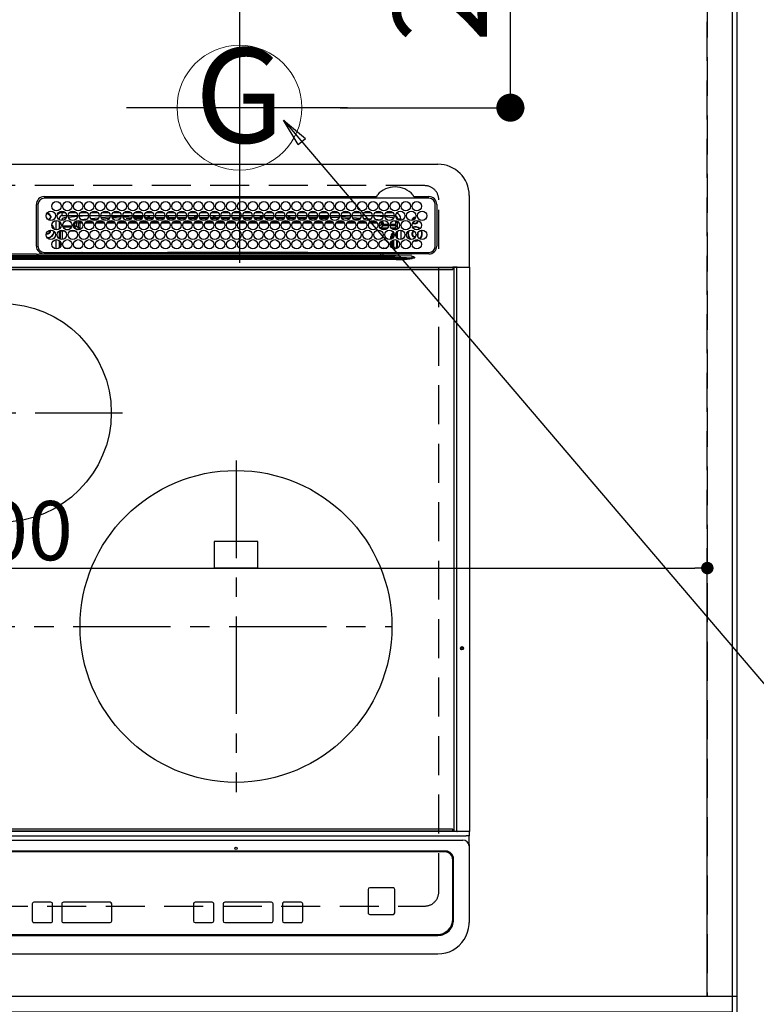
# Model space of a CAD drawing. Extents: x 83844 to 110317, y -25 to 8845.
# Drawn here: x 101487 to 101959, y 6365 to 6996 of the extents above; entities that cross this region are included whole.
import ezdxf
from ezdxf.enums import TextEntityAlignment as Align

# ---------------------------------------------------------------- set-up
doc = ezdxf.new("R2010")
doc.units = 0
doc.header["$LTSCALE"] = 50
doc.header["$MEASUREMENT"] = 0
for name, pattern in [('CENTER', [2, 1.25, -0.25, 0.25, -0.25]), ('DASHED', [0.75, 0.5, -0.25]), ('HIDDEN', [0.375, 0.25, -0.125])]:
    doc.linetypes.add(name, pattern=pattern)
doc.layers.get('0').update_dxf_attribs({"linetype": 'CONTINUOUS'})
doc.layers.get('DEFPOINTS').update_dxf_attribs({"color": 146, "linetype": 'CONTINUOUS'})
for name, color, linetype in [('111-壁仕上', 3, 'CONTINUOUS'), ('121-キャビネット（中）', 253, 'HIDDEN'), ('126-甲板', 2, 'CONTINUOUS'), ('150-機器', 8, 'CONTINUOUS'), ('160-文字', 254, 'CONTINUOUS'), ('166-寸法B', 11, 'CONTINUOUS')]:
    doc.layers.add(name, color=color, linetype=linetype)
doc.styles.add('KH001', font='txt')
doc.dimstyles.new('KH1xx015', dxfattribs={"dimscale": 10, "dimtxt": 3.8, "dimasz": 0.8, "dimexe": 0.3, "dimexo": 1.2, "dimgap": 0.5, "dimtad": 3, "dimdec": 1, "dimdsep": 46, "dimlunit": 6, "dimtxsty": 'KH001', "dimblk": 'DOT', "dimcen": 1, "dimdle": 1, "dimclrd": 256, "dimclre": 256, "dimclrt": 256, "dimadec": 0, "dimazin": 0, "dimtfac": 1, "dimtdec": 1, "dimtix": 1, "dimtmove": 2, "dimatfit": 3, "dimldrblk": 'CLOSEDBLANK', "dimfxl": 1, "dimtolj": 1, "dimtzin": 0, "dimlwd": -1, "dimlwe": -1, "dimarcsym": 0})
doc.dimstyles.new('KH1xx030', dxfattribs={"dimscale": 30, "dimtxt": 2, "dimasz": 0.6, "dimexe": 0.3, "dimexo": 1.2, "dimgap": 0.5, "dimtad": 3, "dimdec": 1, "dimdsep": 46, "dimlunit": 6, "dimtxsty": 'KH001', "dimblk": 'DOT', "dimcen": 1, "dimdle": 1, "dimclrd": 256, "dimclre": 256, "dimclrt": 256, "dimadec": 0, "dimazin": 0, "dimtfac": 1, "dimtdec": 1, "dimtix": 1, "dimtmove": 2, "dimatfit": 3, "dimldrblk": 'CLOSEDBLANK', "dimfxl": 1, "dimtolj": 1, "dimtzin": 0, "dimlwd": -1, "dimlwe": -1, "dimarcsym": 0})

# ---------------------------------------------------------------- blocks, each defined once
blk = doc.blocks.new('HT-F6S_H2')
at = {"layer": '126-甲板', "linetype": 'DASHED'}
for p, q in [((271, 282.65), (-271, 282.65)), ((280, -170.35), (280, 273.65)), ((-271, -179.35), (271, -179.35))]:
    blk.add_line(p, q, dxfattribs=at)
for centre, start, end in [((271, 273.65), 0, 90), ((271, -170.35), 270, 0)]:
    blk.add_arc(centre, 9, start, end, dxfattribs=at)
at = {"layer": '150-機器', "color": 13, "linetype": 'Continuous'}
for p, q in [((-279.5, 296.38), (279.5, 296.38)), ((27, 275.6), (239.74, 275.6)), ((273.7, 274.58), (27, 274.58)), ((239.74, 275.6), (239.9, 275.61)), ((264.1, 275.61), (264.18, 275.6)), ((264.18, 275.6), (264.26, 275.6)), ((264.26, 275.6), (273.7, 275.6)), ((299.5, 276.38), (299.5, 230.38)), ((22, 243.88), (21.98, 270.58)), ((23, 270.58), (23, 243.88)), ((38.6, 263.38), (38.6, 265.38)), ((38.6, 265.38), (40.54, 265.38)), ((43.16, 265.38), (47.54, 265.38)), ((50.16, 265.38), (54.54, 265.38)), ((57.16, 265.38), (61.54, 265.38)), ((64.16, 265.38), (68.54, 265.38)), ((71.16, 265.38), (75.54, 265.38)), ((78.16, 265.38), (82.54, 265.38)), ((85.16, 265.38), (89.54, 265.38)), ((92.16, 265.38), (96.54, 265.38)), ((99.16, 265.38), (103.54, 265.38)), ((106.16, 265.38), (110.54, 265.38)), ((113.16, 265.38), (117.54, 265.38)), ((120.16, 265.38), (124.54, 265.38)), ((127.16, 265.38), (131.54, 265.38)), ((134.16, 265.38), (138.54, 265.38)), ((141.16, 265.38), (145.54, 265.38)), ((148.16, 265.38), (152.54, 265.38)), ((155.16, 265.38), (159.54, 265.38)), ((162.16, 265.38), (166.54, 265.38)), ((169.16, 265.38), (173.54, 265.38)), ((176.16, 265.38), (180.54, 265.38)), ((183.16, 265.38), (187.54, 265.38)), ((190.16, 265.38), (194.54, 265.38)), ((197.16, 265.38), (201.54, 265.38)), ((204.16, 265.38), (208.54, 265.38)), ((211.16, 265.38), (215.54, 265.38)), ((218.16, 265.38), (222.54, 265.38)), ((225.16, 265.38), (229.54, 265.38)), ((232.16, 265.38), (236.54, 265.38)), ((239.16, 265.38), (243.54, 265.38)), ((246.16, 265.38), (250.54, 265.38)), ((277.7, 243.88), (277.7, 270.58)), ((278.72, 270.58), (278.72, 243.88)), ((28.52, 264.33), (28.6, 264.35)), ((28.6, 264.35), (28.6, 264.47)), ((29.4, 264.98), (29.4, 264.76)), ((29.4, 264.76), (29.4, 264.35)), ((30.75, 263), (31.16, 263)), ((31.16, 262.2), (30.75, 262.2)), ((31.16, 263), (31.38, 263)), ((31.38, 262.2), (31.16, 262.2)), ((34.6, 254.24), (34.6, 260.22)), ((36.6, 261.38), (36.07, 261.38)), ((36.6, 261.38), (36.6, 260.89)), ((36.6, 259.66), (36.6, 254.79)), ((37.07, 259.25), (36.6, 259.25)), ((41.35, 263.38), (38.6, 263.38)), ((41.09, 262.11), (39.8, 261.98)), ((48.35, 263.38), (42.35, 263.38)), ((48.31, 262.84), (42.54, 262.26)), ((48.35, 260.19), (48.36, 260.13)), ((48.36, 260.13), (48.37, 260.01)), ((48.37, 260.01), (48.38, 259.92)), ((48.38, 259.92), (48.38, 259.86)), ((48.38, 259.86), (48.39, 259.84)), ((49.97, 259.97), (48.39, 259.84)), ((55.35, 263.38), (49.35, 263.38)), ((53.98, 263.38), (49.37, 262.95)), ((49.93, 259.56), (50.64, 259.56)), ((49.93, 259.54), (49.93, 259.56)), ((49.94, 259.48), (49.93, 259.54)), ((49.94, 259.39), (49.94, 259.48)), ((49.94, 259.26), (49.94, 259.39)), ((49.94, 259.11), (49.94, 259.26)), ((49.94, 258.94), (49.94, 259.11)), ((49.94, 258.75), (49.94, 258.94)), ((50.51, 261.02), (54.54, 261.36)), ((54.04, 259.57), (57.62, 259.58)), ((62.35, 263.38), (56.35, 263.38)), ((56.99, 261.57), (62.02, 261.99)), ((61.07, 260.91), (58.05, 260.65)), ((61.06, 259.58), (64.61, 259.58)), ((69.35, 263.38), (63.35, 263.38)), ((63.63, 262.13), (69.2, 262.59)), ((68.7, 261.55), (64.29, 261.18)), ((68.07, 259.59), (71.6, 259.59)), ((76.35, 263.38), (70.35, 263.38)), ((70.47, 262.7), (76.33, 263.06)), ((76.03, 262.05), (70.89, 261.72)), ((75.08, 259.59), (78.59, 259.6)), ((83.35, 263.38), (77.35, 263.38)), ((77.4, 263.13), (81.32, 263.38)), ((83.17, 262.49), (77.62, 262.15)), ((79.53, 261.65), (82.84, 261.65)), ((82.09, 259.6), (85.59, 259.6)), ((90.35, 263.38), (84.35, 263.38)), ((90.31, 262.94), (84.5, 262.58)), ((84.59, 262.15), (90.11, 262.15)), ((84.86, 261.65), (89.84, 261.65)), ((89.1, 259.6), (92.58, 259.61)), ((97.35, 263.38), (91.35, 263.38)), ((92.47, 263.08), (91.42, 263.01)), ((91.59, 262.15), (93.6, 262.15)), ((91.86, 261.65), (96.84, 261.65)), ((97.31, 263.27), (92.47, 263.08)), ((93.6, 262.15), (93.6, 263.1)), ((94.6, 262.15), (93.6, 262.15)), ((94.6, 262.15), (94.6, 263.07)), ((94.6, 262.15), (97.11, 262.15)), ((96.11, 259.61), (99.57, 259.61)), ((104.35, 263.38), (98.35, 263.38)), ((98.59, 262.15), (104.11, 262.15)), ((98.86, 261.65), (103.84, 261.65)), ((103.12, 259.62), (106.56, 259.62)), ((111.35, 263.38), (105.35, 263.38)), ((105.4, 263.38), (105.4, 262.78)), ((106.4, 262.15), (105.59, 262.15)), ((105.86, 261.65), (110.84, 261.65)), ((106.4, 263.38), (106.4, 262.15)), ((106.4, 262.15), (111.11, 262.15)), ((110.13, 259.62), (113.56, 259.62)), ((118.35, 263.38), (112.35, 263.38)), ((112.59, 262.15), (118.11, 262.15)), ((112.86, 261.65), (117.84, 261.65)), ((117.13, 259.63), (120.55, 259.63)), ((125.35, 263.38), (119.35, 263.38)), ((119.59, 262.15), (123.6, 262.15)), ((119.86, 261.65), (124.84, 261.65)), ((123.6, 262.15), (123.6, 263.38)), ((124.6, 262.15), (123.6, 262.15)), ((124.14, 259.63), (127.54, 259.64)), ((124.6, 262.15), (124.6, 263.38)), ((124.6, 262.15), (125.11, 262.15)), ((132.35, 263.38), (126.35, 263.38)), ((126.59, 262.15), (132.11, 262.15)), ((126.86, 261.65), (131.84, 261.65)), ((131.15, 259.64), (134.53, 259.64)), ((139.35, 263.38), (133.35, 263.38)), ((133.59, 262.15), (135.4, 262.15)), ((133.86, 261.65), (138.84, 261.65)), ((135.4, 263.38), (135.4, 262.15)), ((136.4, 262.15), (135.4, 262.15)), ((136.4, 263.38), (136.4, 262.15)), ((136.4, 262.15), (139.11, 262.15)), ((138.16, 259.65), (141.53, 259.65)), ((146.35, 263.38), (140.35, 263.38)), ((140.59, 262.15), (146.11, 262.15)), ((140.86, 261.65), (145.84, 261.65)), ((145.17, 259.65), (145.4, 259.65)), ((145.4, 259.65), (148.53, 259.65)), ((153.35, 263.38), (147.35, 263.38)), ((147.59, 262.15), (153.11, 262.15)), ((147.86, 261.65), (152.84, 261.65)), ((152.16, 259.64), (155.54, 259.64)), ((160.35, 263.38), (154.35, 263.38)), ((154.6, 262.15), (154.59, 262.15)), ((154.6, 262.15), (154.6, 263.38)), ((154.6, 262.15), (160.11, 262.15)), ((154.86, 261.65), (159.84, 261.65)), ((159.15, 259.64), (162.54, 259.64)), ((167.35, 263.38), (161.35, 263.38)), ((161.59, 262.15), (165.4, 262.15)), ((161.86, 261.65), (166.84, 261.65)), ((165.4, 263.38), (165.4, 262.15)), ((166.4, 262.15), (165.4, 262.15)), ((166.14, 259.63), (169.55, 259.63)), ((166.4, 263.38), (166.4, 262.15)), ((166.4, 262.15), (167.11, 262.15)), ((174.35, 263.38), (168.35, 263.38)), ((168.59, 262.15), (174.11, 262.15)), ((168.86, 261.65), (173.84, 261.65)), ((173.13, 259.62), (176.56, 259.62)), ((181.35, 263.38), (175.35, 263.38)), ((175.59, 262.15), (181.11, 262.15)), ((175.86, 261.65), (180.84, 261.65)), ((180.12, 259.62), (183.57, 259.61)), ((188.35, 263.38), (182.35, 263.38)), ((182.59, 262.15), (183.6, 262.15)), ((182.86, 261.65), (187.84, 261.65)), ((183.6, 262.15), (183.6, 263.38)), ((184.6, 262.15), (183.6, 262.15)), ((184.6, 262.15), (184.6, 263.38)), ((184.6, 262.15), (188.11, 262.15)), ((187.11, 259.61), (190.58, 259.61)), ((195.35, 263.38), (189.35, 263.38)), ((189.59, 262.15), (195.11, 262.15)), ((189.86, 261.65), (194.84, 261.65)), ((195.32, 263.17), (191.6, 263.38)), ((194.1, 259.6), (197.59, 259.6)), ((202.35, 263.38), (196.35, 263.38)), ((202.26, 262.78), (196.41, 263.11)), ((196.59, 262.15), (202.11, 262.15)), ((196.86, 261.65), (201.84, 261.65)), ((201.09, 259.6), (204.6, 259.59)), ((209.35, 263.38), (203.35, 263.38)), ((209.14, 262.39), (203.47, 262.71)), ((203.59, 262.15), (209.11, 262.15)), ((203.86, 261.65), (208.84, 261.65)), ((208.07, 259.59), (211.6, 259.59)), ((216.35, 263.38), (210.35, 263.38)), ((210.37, 263.32), (216.03, 263.01)), ((215.98, 262.01), (210.54, 262.31)), ((210.86, 261.65), (211.27, 261.65)), ((215.06, 259.58), (218.61, 259.58)), ((216.02, 262), (215.98, 262.01)), ((216.03, 263.01), (216.32, 262.98)), ((223.35, 263.38), (217.35, 263.38)), ((217.44, 262.89), (223.15, 262.42)), ((222.62, 261.46), (217.8, 261.86)), ((222.05, 259.58), (225.62, 259.57)), ((230.35, 263.38), (224.35, 263.38)), ((224.54, 262.31), (229.96, 261.86)), ((229.12, 260.93), (225.19, 261.25)), ((229.04, 259.57), (232.63, 259.57)), ((237.35, 263.38), (231.35, 263.38)), ((231.9, 261.7), (236.51, 261.33)), ((235.14, 260.44), (233.13, 260.6)), ((236.03, 259.56), (239.64, 259.56)), ((237.35, 263.33), (236.82, 263.38)), ((244.35, 263.38), (238.35, 263.38)), ((244.28, 262.67), (238.35, 263.24)), ((239.42, 261.09), (242.51, 260.83)), ((242.49, 260.64), (242.48, 260.55)), ((242.51, 260.83), (242.49, 260.64)), ((242.51, 260.83), (242.79, 260.76)), ((251.35, 263.38), (245.35, 263.38)), ((250.37, 262.05), (245.45, 262.55)), ((250.6, 262.01), (250.37, 262.05)), ((250.96, 261.86), (250.6, 262.01)), ((252.16, 260.06), (252.16, 257.97)), ((252.21, 260.05), (252.16, 260.06)), ((252.21, 259.53), (252.21, 260.05)), ((253.6, 259.25), (252.22, 259.25)), ((252.27, 259.02), (252.24, 259.03)), ((252.27, 259.02), (252.27, 256.93)), ((253.6, 259.02), (252.27, 259.02)), ((253.6, 261.38), (255.6, 261.38)), ((253.6, 260.89), (253.6, 261.38)), ((253.6, 254.79), (253.6, 259.66)), ((255.6, 261.38), (255.6, 260.34)), ((30.75, 253.75), (30.72, 254.06)), ((37.74, 258.02), (36.6, 258.02)), ((36.6, 253.56), (36.6, 248.69)), ((37.01, 255.93), (37.56, 255.93)), ((37.01, 255.93), (37.36, 255.59)), ((37.44, 253.51), (37.1, 253.85)), ((38.44, 253.51), (37.44, 253.51)), ((37.44, 248.27), (37.44, 253.51)), ((38.44, 253.51), (38.44, 254.13)), ((40.17, 253.51), (38.44, 253.51)), ((38.44, 253.51), (38.44, 248.13)), ((38.86, 256.97), (44.84, 256.97)), ((44.57, 255.97), (39.13, 255.97)), ((40.57, 254.51), (43.13, 254.51)), ((47.17, 253.51), (43.53, 253.51)), ((45.86, 256.97), (46.48, 256.97)), ((46.48, 255.97), (46.13, 255.97)), ((46.48, 256.97), (46.48, 258.84)), ((46.48, 258.84), (47.48, 258.84)), ((46.48, 256.97), (47.48, 256.97)), ((46.48, 256.97), (46.48, 255.97)), ((47.94, 254.51), (46.48, 255.97)), ((47.48, 258.84), (47.48, 256.97)), ((47.48, 256.97), (48.94, 255.51)), ((47.57, 254.51), (47.94, 254.51)), ((47.94, 254.37), (47.94, 254.51)), ((48.94, 255.51), (48.94, 258.56)), ((49.94, 258.56), (48.94, 258.56)), ((49.94, 255.51), (48.94, 255.51)), ((49.94, 258.56), (49.94, 258.75)), ((49.94, 258.56), (49.94, 255.51)), ((51.47, 258.56), (49.94, 258.56)), ((58.47, 258.57), (53.18, 258.56)), ((65.46, 258.58), (60.19, 258.57)), ((72.46, 258.58), (67.19, 258.58)), ((79.46, 258.59), (74.2, 258.58)), ((86.45, 258.6), (81.2, 258.59)), ((93.45, 258.6), (88.21, 258.6)), ((100.44, 258.61), (95.22, 258.61)), ((107.44, 258.62), (102.22, 258.61)), ((114.44, 258.63), (109.23, 258.62)), ((121.43, 258.63), (116.23, 258.63)), ((128.43, 258.64), (123.24, 258.64)), ((135.42, 258.65), (130.24, 258.64)), ((142.42, 258.65), (137.25, 258.65)), ((145.4, 258.66), (144.25, 258.66)), ((149.42, 258.65), (145.4, 258.66)), ((156.42, 258.65), (151.25, 258.65)), ((163.43, 258.64), (158.24, 258.65)), ((170.43, 258.63), (165.24, 258.64)), ((177.44, 258.63), (172.23, 258.63)), ((184.44, 258.62), (179.23, 258.63)), ((191.44, 258.61), (186.23, 258.62)), ((198.45, 258.61), (193.22, 258.61)), ((205.45, 258.6), (200.22, 258.61)), ((212.45, 258.59), (207.21, 258.6)), ((219.46, 258.59), (214.21, 258.59)), ((226.46, 258.58), (221.2, 258.59)), ((233.46, 258.58), (228.2, 258.58)), ((240.47, 258.56), (235.19, 258.57)), ((241.86, 257.5), (241.86, 256.96)), ((241.92, 256.57), (243.32, 257.97)), ((244.32, 256.97), (242.86, 255.51)), ((242.86, 255.51), (247.31, 255.51)), ((242.86, 254.98), (242.86, 255.51)), ((244.32, 258.84), (243.32, 258.84)), ((243.32, 257.97), (243.32, 258.84)), ((244.32, 257.97), (243.32, 257.97)), ((246.13, 254.51), (243.57, 254.51)), ((244.32, 258.84), (244.32, 257.97)), ((244.32, 257.97), (244.32, 256.97)), ((244.32, 257.97), (247.76, 257.97)), ((247.84, 256.97), (244.32, 256.97)), ((252.21, 256.97), (248.86, 256.97)), ((248.94, 257.97), (252.16, 257.97)), ((249.39, 255.51), (251.73, 255.51)), ((251.73, 254.51), (250.57, 254.51)), ((251.73, 255.51), (253.15, 256.93)), ((251.73, 254.51), (251.73, 255.51)), ((251.73, 254.51), (252.73, 254.51)), ((251.73, 254.23), (251.73, 254.51)), ((252.27, 256.93), (252.21, 256.97)), ((252.27, 256.93), (253.15, 256.93)), ((253.6, 255.39), (252.73, 254.51)), ((252.73, 254.51), (252.73, 254.36)), ((252.73, 252.58), (252.73, 252.55)), ((253.6, 248.69), (253.6, 253.56)), ((255.6, 254.12), (255.6, 248.14)), ((34.6, 242.04), (34.6, 248.02)), ((36.6, 247.46), (36.6, 242.59)), ((37.44, 243.51), (37.44, 246.55)), ((249.27, 250.05), (249.77, 250.05)), ((249.27, 248.27), (249.27, 250.05)), ((249.27, 243.5), (249.27, 246.55)), ((250.27, 250.05), (249.77, 250.05)), ((249.77, 248.48), (249.77, 250.05)), ((249.77, 242.87), (249.77, 247.18)), ((250.27, 250.05), (250.27, 248.82)), ((250.27, 247.57), (250.27, 242.48)), ((251.24, 243.52), (251.24, 247.96)), ((252.35, 251.06), (252.35, 251.2)), ((252.85, 251.55), (252.38, 251.55)), ((252.9, 249.74), (252.69, 249.74)), ((252.71, 252.55), (252.73, 252.55)), ((252.73, 252.55), (252.82, 252.55)), ((252.85, 251.55), (252.85, 250.57)), ((252.87, 250.56), (252.85, 250.57)), ((252.9, 249.56), (252.9, 249.39)), ((252.9, 247.84), (252.9, 243.54)), ((253.6, 242.59), (253.6, 247.46)), ((263.84, 247.25), (264.8, 247.15)), ((264.04, 247.42), (264.8, 247.35)), ((264.8, 249.65), (264.96, 249.66)), ((264.8, 247.35), (266.04, 247.53)), ((264.8, 247.15), (266.1, 247.34)), ((266.04, 247.53), (266.85, 247.86)), ((266.1, 247.34), (267.09, 247.76)), ((266.36, 250.95), (266.42, 251.08)), ((266.42, 251.08), (266.55, 251.75)), ((266.55, 251.75), (266.51, 252.1)), ((40.1, 242.59), (43.6, 242.59)), ((47.1, 242.59), (50.6, 242.59)), ((244.86, 242.03), (244.86, 242.59)), ((244.86, 242.59), (246.6, 242.59)), ((252.35, 242.52), (252.24, 242.52)), ((252.35, 242.46), (252.35, 242.52)), ((252.85, 242.46), (252.35, 242.46)), ((252.85, 242.53), (252.87, 242.54)), ((252.85, 242.53), (252.85, 242.46)), ((252.85, 242.46), (253.04, 242.27)), ((-252.65, 236.24), (252.65, 236.24)), ((252.65, 235.3), (-252.65, 235.3)), ((-242.95, 237.56), (242.95, 237.56)), ((242.95, 236.78), (-242.95, 236.78)), ((21.98, 238.79), (0, 238.79)), ((106.9, 237.68), (0, 237.68)), ((24.72, 238.88), (146.93, 238.88)), ((27, 239.88), (273.7, 239.88)), ((38.43, 239.88), (38.43, 238.88)), ((51.21, 239.66), (50.72, 239.17)), ((50.72, 239.05), (50.72, 239.17)), ((50.72, 239.05), (51.19, 239.05)), ((51.18, 238.88), (51.2, 239.56)), ((51.7, 239.56), (51.68, 238.88)), ((51.7, 239.88), (51.7, 239.56)), ((106.11, 239.56), (51.7, 239.56)), ((106.09, 238.88), (106.11, 239.56)), ((106.11, 239.56), (106.11, 239.76)), ((106.41, 239.76), (106.41, 239.88)), ((106.41, 239.76), (106.41, 239.56)), ((195.79, 239.76), (106.41, 239.76)), ((106.41, 239.25), (106.41, 239.56)), ((106.41, 239.56), (195.79, 239.56)), ((195.79, 239.25), (106.41, 239.25)), ((242.95, 237.68), (106.9, 237.68)), ((146.93, 238.88), (242.95, 238.88)), ((195.79, 239.76), (195.79, 239.88)), ((195.79, 239.56), (195.79, 239.76)), ((195.79, 239.25), (195.79, 239.56)), ((196.09, 239.76), (196.09, 239.56)), ((196.09, 239.56), (196.11, 238.88)), ((250.55, 239.56), (196.09, 239.56)), ((242.95, 237.68), (242.95, 238.88)), ((242.95, 238.88), (244.36, 238.88)), ((244.45, 237.68), (242.95, 237.68)), ((242.95, 237.56), (242.95, 237.68)), ((242.95, 237.56), (242.95, 236.78)), ((244.36, 238.88), (262.32, 238.88)), ((252.65, 236.24), (244.37, 236.73)), ((244.45, 237.68), (244.45, 237.52)), ((252.59, 237.55), (244.45, 237.68)), ((244.45, 237.52), (262.95, 236.41)), ((250.55, 239.56), (250.55, 239.88)), ((250.56, 238.88), (250.55, 239.56)), ((251.05, 239.56), (251.06, 238.88)), ((251.77, 238.88), (251.77, 239.88)), ((251.77, 238.88), (251.77, 239.88)), ((252.64, 239.17), (251.94, 239.88)), ((262.95, 237.38), (252.59, 237.55)), ((252.65, 236.24), (252.65, 235.3)), ((253.2, 239.74), (253.2, 239.88)), ((262.32, 238.88), (262.84, 238.88)), ((262.84, 238.88), (262.84, 239.02)), ((264.45, 238.85), (262.84, 238.88)), ((262.94, 236.18), (264.42, 236.35)), ((262.94, 236.18), (262.95, 236.15)), ((262.95, 236.41), (262.95, 237.38)), ((262.95, 236.15), (262.96, 236.12)), ((262.96, 236.12), (262.96, 236.08)), ((262.96, 236.08), (262.97, 236.05)), ((262.97, 236.05), (262.98, 236.02)), ((262.98, 236.02), (262.99, 235.98)), ((262.99, 235.98), (263, 235.95)), ((263, 235.95), (263.01, 235.92)), ((264.42, 236.35), (263.01, 235.92)), ((264.42, 236.35), (264.45, 236.36)), ((264.45, 236.36), (264.42, 236.35)), ((273.7, 238.85), (264.45, 238.85)), ((264.45, 236.88), (264.45, 236.36)), ((-289.1, 230.38), (289.1, 230.38)), ((289.1, 229.88), (-289.1, 229.88)), ((-288.8, 228.88), (288.8, 228.88)), ((291.81, 230.38), (289.1, 230.38)), ((289.1, 230.38), (289.1, 229.88)), ((289.1, 229.88), (289.1, 229.18)), ((289.9, 230.14), (289.91, 230.19)), ((289.9, 230.08), (289.9, 230.14)), ((291.67, 230.08), (289.9, 230.08)), ((289.9, -131.32), (289.9, 230.08)), ((289.91, 230.19), (289.93, 230.24)), ((289.93, 230.24), (289.94, 230.29)), ((289.94, 230.29), (289.97, 230.33)), ((289.97, 230.33), (289.99, 230.35)), ((289.99, 230.35), (290.02, 230.37)), ((290.02, 230.37), (290.05, 230.38)), ((291.67, 230.14), (291.68, 230.19)), ((291.67, 230.08), (291.67, 230.14)), ((292.17, 230.08), (291.67, 230.08)), ((291.67, -131.32), (291.67, 230.08)), ((291.68, 230.19), (291.69, 230.24)), ((291.69, 230.24), (291.71, 230.29)), ((291.71, 230.29), (291.73, 230.33)), ((291.73, 230.33), (291.76, 230.35)), ((291.76, 230.35), (291.79, 230.37)), ((291.79, 230.37), (291.82, 230.38)), ((291.81, 230.38), (291.82, 230.38)), ((291.82, 230.38), (292.17, 230.38)), ((292.17, 230.08), (292.17, 230.38)), ((292.17, 230.38), (297.9, 230.38)), ((297.9, 230.08), (292.17, 230.08)), ((297.9, 230.08), (297.9, 230.38)), ((297.9, 230.38), (299.6, 230.38)), ((299.9, 230.08), (297.9, 230.08)), ((299.9, -131.32), (299.9, 230.08)), ((164, 54.5), (136, 54.5)), ((136, 54.5), (136, 37.5)), ((164, 37.5), (164, 54.5)), ((136, 37.5), (164, 37.5)), ((-289.1, -131.12), (289.1, -131.12)), ((289.1, -131.62), (-289.1, -131.62)), ((288.8, -130.12), (-288.8, -130.12)), ((289.1, -131.12), (289.1, -130.42)), ((289.1, -131.12), (289.1, -131.62)), ((291.81, -131.62), (289.1, -131.62)), ((289.9, -131.38), (289.9, -131.32)), ((289.91, -131.44), (289.9, -131.38)), ((289.93, -131.49), (289.91, -131.44)), ((289.94, -131.53), (289.93, -131.49)), ((289.97, -131.57), (289.94, -131.53)), ((289.99, -131.6), (289.97, -131.57)), ((290.02, -131.62), (289.99, -131.6)), ((290.05, -131.62), (290.02, -131.62)), ((291.67, -131.32), (291.67, -131.38)), ((291.67, -131.38), (291.68, -131.44)), ((291.68, -131.44), (291.69, -131.49)), ((291.69, -131.49), (291.71, -131.53)), ((291.71, -131.53), (291.73, -131.57)), ((291.73, -131.57), (291.76, -131.6)), ((291.76, -131.6), (291.79, -131.62)), ((291.79, -131.62), (291.82, -131.62)), ((291.82, -131.62), (291.81, -131.62)), ((292.17, -131.62), (291.82, -131.62)), ((297.9, -131.62), (292.17, -131.62)), ((299.6, -131.62), (297.9, -131.62)), ((299.5, -131.62), (299.5, -134.29)), ((299.86, -131.32), (299.9, -131.32)), ((-297.5, -134.29), (297.5, -134.29)), ((-295.5, -137.07), (295.5, -137.07)), ((299.5, -134.29), (297.5, -134.29)), ((299.5, -139.83), (299.5, -134.29)), ((284.5, -144.14), (-284.5, -144.14)), ((284, -144.64), (-284, -144.64)), ((284, -144.65), (-284, -144.65)), ((284, -144.64), (284, -144.65)), ((299.5, -139.83), (299.5, -140.76)), ((299.5, -140.76), (299.5, -188.39)), ((289, -149.64), (289, -149.65)), ((289, -187.64), (289, -149.65)), ((289.5, -188.13), (289.5, -149.14)), ((234.74, -168.65), (234.74, -168.64)), ((234.74, -168.65), (234.74, -183.65)), ((235.74, -167.65), (235.74, -167.64)), ((250.74, -167.64), (235.74, -167.64)), ((250.74, -167.65), (235.74, -167.65)), ((250.74, -167.65), (250.74, -167.64)), ((251.74, -168.65), (251.74, -168.64)), ((251.74, -183.65), (251.74, -168.65)), ((19.34, -177.9), (19.34, -177.88)), ((19.34, -177.9), (19.34, -188.89)), ((31.34, -176.88), (20.34, -176.88)), ((20.34, -176.9), (20.34, -176.88)), ((31.34, -176.9), (20.34, -176.9)), ((31.34, -176.9), (31.34, -176.88)), ((32.34, -177.9), (32.34, -177.88)), ((32.34, -188.89), (32.34, -177.9)), ((38.34, -177.9), (38.34, -177.88)), ((38.34, -177.9), (38.34, -188.89)), ((69.34, -176.88), (39.34, -176.88)), ((39.34, -176.9), (39.34, -176.88)), ((69.34, -176.9), (39.34, -176.9)), ((69.34, -176.9), (69.34, -176.88)), ((70.34, -177.9), (70.34, -177.88)), ((70.34, -188.89), (70.34, -177.9)), ((122.75, -177.9), (122.75, -177.88)), ((122.75, -177.9), (122.75, -188.89)), ((134.75, -176.88), (123.75, -176.88)), ((123.75, -176.9), (123.75, -176.88)), ((134.75, -176.9), (123.75, -176.9)), ((134.75, -176.9), (134.75, -176.88)), ((135.75, -177.9), (135.75, -177.88)), ((135.75, -188.89), (135.75, -177.9)), ((141.75, -177.9), (141.75, -177.88)), ((141.75, -177.9), (141.75, -188.89)), ((172.75, -176.88), (142.75, -176.88)), ((142.75, -176.9), (142.75, -176.88)), ((172.75, -176.9), (142.75, -176.9)), ((172.75, -176.9), (172.75, -176.88)), ((173.75, -177.9), (173.75, -177.88)), ((173.75, -188.89), (173.75, -177.9)), ((179.75, -177.9), (179.75, -177.88)), ((179.75, -177.9), (179.75, -188.89)), ((191.75, -176.88), (180.75, -176.88)), ((180.75, -176.9), (180.75, -176.88)), ((191.75, -176.9), (180.75, -176.9)), ((191.75, -176.9), (191.75, -176.88)), ((192.75, -177.9), (192.75, -177.88)), ((192.75, -188.89), (192.75, -177.9)), ((235.74, -184.65), (250.74, -184.65)), ((299.5, -188.39), (299.5, -189.78)), ((20.34, -189.89), (31.34, -189.89)), ((39.34, -189.89), (69.34, -189.89)), ((123.75, -189.89), (134.75, -189.89)), ((142.75, -189.89), (172.75, -189.89)), ((180.75, -189.89), (191.75, -189.89)), ((-279.5, -198.12), (279.5, -198.12)), ((-279, -197.64), (279, -197.64)), ((-279.5, -210.03), (279.5, -210.03))]:
    blk.add_line(p, q, dxfattribs=at)
at = {"layer": '150-機器', "color": 161, "linetype": 'CENTER'}
for p, q in [((-78.76, 137), (77.2, 137)), ((150, 106.36), (150, -106.36)), ((-254.4, 0), (250, 0))]:
    blk.add_line(p, q, dxfattribs=at)
at = {"layer": '150-機器', "color": 13, "linetype": 'Continuous'}
for points in [[(252.21, 259.53), (252.21, 259.46), (252.21, 259.4), (252.21, 259.34), (252.22, 259.29), (252.22, 259.23), (252.22, 259.18), (252.22, 259.14), (252.23, 259.1), (252.23, 259.07), (252.23, 259.05), (252.23, 259.04), (252.24, 259.03), (252.24, 259.03)], [(37.01, 255.93), (36.89, 255.93), (36.77, 255.9), (36.65, 255.87), (36.6, 255.84)], [(47.94, 254.51), (48.06, 254.52), (48.19, 254.54), (48.31, 254.58), (48.42, 254.63), (48.52, 254.7), (48.62, 254.78), (48.71, 254.87), (48.78, 254.97), (48.84, 255.08), (48.89, 255.2), (48.92, 255.32), (48.94, 255.44), (48.94, 255.51)], [(49.53, 254.31), (49.67, 254.51), (49.78, 254.74), (49.86, 254.97), (49.92, 255.22), (49.94, 255.47), (49.94, 255.51)], [(242.26, 255.71), (242.37, 255.64), (242.48, 255.59), (242.6, 255.55), (242.72, 255.52), (242.84, 255.51), (242.86, 255.51)], [(252.16, 257.97), (252.16, 257.85), (252.16, 257.72), (252.16, 257.6), (252.17, 257.49), (252.17, 257.39), (252.17, 257.29), (252.18, 257.2), (252.18, 257.13), (252.19, 257.07), (252.2, 257.02), (252.2, 256.99), (252.21, 256.97), (252.21, 256.97)], [(253.6, 256.83), (253.49, 256.88), (253.36, 256.91), (253.24, 256.93), (253.15, 256.93)], [(252.85, 250.57), (252.84, 250.57), (252.83, 250.57), (252.81, 250.57), (252.78, 250.57), (252.75, 250.58), (252.7, 250.58), (252.66, 250.58), (252.61, 250.58), (252.55, 250.58), (252.49, 250.58), (252.43, 250.58), (252.37, 250.58), (252.35, 250.58)], [(252.85, 251.55), (252.85, 251.67), (252.85, 251.8), (252.85, 251.92), (252.85, 252.03), (252.84, 252.14), (252.84, 252.23), (252.84, 252.32), (252.83, 252.39), (252.83, 252.45), (252.83, 252.5), (252.82, 252.53), (252.82, 252.55), (252.82, 252.55)], [(252.9, 249.56), (252.9, 249.69), (252.9, 249.81), (252.9, 249.93), (252.9, 250.04), (252.9, 250.15), (252.89, 250.25), (252.89, 250.33), (252.89, 250.41), (252.88, 250.47), (252.88, 250.51), (252.88, 250.54), (252.87, 250.56), (252.87, 250.56)], [(244.86, 242.59), (244.61, 242.57), (244.37, 242.52), (244.13, 242.45), (243.9, 242.34), (243.74, 242.24)], [(251.24, 243.52), (251.25, 243.4), (251.27, 243.27), (251.31, 243.16), (251.36, 243.04), (251.43, 242.94), (251.51, 242.84), (251.6, 242.75), (251.7, 242.68), (251.81, 242.62), (251.92, 242.57), (252.04, 242.54), (252.17, 242.52), (252.24, 242.52)], [(252.11, 242.04), (252.16, 242.07), (252.21, 242.12), (252.25, 242.16), (252.29, 242.22), (252.31, 242.27), (252.33, 242.33), (252.35, 242.39), (252.35, 242.46), (252.35, 242.46)], [(252.35, 242.52), (252.41, 242.52), (252.47, 242.52), (252.53, 242.52), (252.59, 242.52), (252.64, 242.52), (252.69, 242.52), (252.73, 242.52), (252.77, 242.53), (252.8, 242.53), (252.83, 242.53), (252.84, 242.53), (252.85, 242.53), (252.85, 242.53)], [(252.87, 242.54), (252.87, 242.55), (252.88, 242.57), (252.88, 242.61), (252.89, 242.67), (252.89, 242.73), (252.89, 242.81), (252.9, 242.91), (252.9, 243.01), (252.9, 243.12), (252.9, 243.23), (252.9, 243.36), (252.9, 243.48), (252.9, 243.54)], [(50.72, 239.17), (50.71, 239.3), (50.69, 239.42), (50.65, 239.54), (50.6, 239.65), (50.53, 239.76), (50.45, 239.85), (50.43, 239.88)], [(50.71, 238.87), (50.72, 238.99), (50.72, 239.05)], [(244.45, 237.52), (242.95, 237.56)], [(244.37, 236.73), (242.95, 236.78)], [(252.65, 236.24), (255.37, 236.16), (257.75, 236.11), (259.77, 236.1), (261.39, 236.11), (262.59, 236.16), (262.94, 236.18)], [(252.65, 235.3), (255.38, 235.32), (257.78, 235.39), (259.81, 235.5), (261.44, 235.65), (262.65, 235.83), (263.01, 235.92)], [(262.95, 236.41), (264.45, 236.36)], [(279.5, -210.03), (281.99, -209.87), (284.45, -209.4), (286.83, -208.62), (289.09, -207.55), (291.2, -206.2), (293.13, -204.6), (294.85, -202.76), (296.33, -200.72), (297.55, -198.51), (298.48, -196.17), (299.12, -193.72), (299.45, -191.22), (299.5, -189.78)]]:
    blk.add_lwpolyline(points, dxfattribs=at)
for centre, radius in [((34.85, 269.43), 3), ((41.85, 269.43), 3), ((48.85, 269.43), 3), ((55.85, 269.43), 3), ((62.85, 269.43), 3), ((69.85, 269.43), 3), ((76.85, 269.43), 3), ((83.85, 269.43), 3), ((90.85, 269.43), 3), ((97.85, 269.43), 3), ((104.85, 269.43), 3), ((111.85, 269.43), 3), ((118.85, 269.43), 3), ((125.85, 269.43), 3), ((132.85, 269.43), 3), ((139.85, 269.43), 3), ((146.85, 269.43), 3), ((153.85, 269.43), 3), ((160.85, 269.43), 3), ((167.85, 269.43), 3), ((174.85, 269.43), 3), ((181.85, 269.43), 3), ((188.85, 269.43), 3), ((195.85, 269.43), 3), ((202.85, 269.43), 3), ((209.85, 269.43), 3), ((216.85, 269.43), 3), ((223.85, 269.43), 3), ((230.85, 269.43), 3), ((237.85, 269.43), 3), ((244.85, 269.43), 3), ((251.85, 269.43), 3), ((258.85, 269.43), 3), ((265.85, 269.43), 3), ((31.35, 263.33), 3), ((38.35, 263.33), 3), ((45.35, 263.33), 3), ((52.35, 263.33), 3), ((59.35, 263.33), 3), ((66.35, 263.33), 3), ((73.35, 263.33), 3), ((80.35, 263.33), 3), ((87.35, 263.33), 3), ((94.35, 263.33), 3), ((101.35, 263.33), 3), ((108.35, 263.33), 3), ((115.35, 263.33), 3), ((122.35, 263.33), 3), ((129.35, 263.33), 3), ((136.35, 263.33), 3), ((143.35, 263.33), 3), ((150.35, 263.33), 3), ((157.35, 263.33), 3), ((164.35, 263.33), 3), ((171.35, 263.33), 3), ((178.35, 263.33), 3), ((185.35, 263.33), 3), ((192.35, 263.33), 3), ((199.35, 263.33), 3), ((206.35, 263.33), 3), ((213.35, 263.33), 3), ((220.35, 263.33), 3), ((227.35, 263.33), 3), ((234.35, 263.33), 3), ((241.35, 263.33), 3), ((248.35, 263.33), 3), ((255.35, 263.33), 3), ((262.35, 263.33), 3), ((269.35, 263.33), 3), ((34.85, 257.23), 3), ((41.85, 257.23), 3), ((48.85, 257.23), 3), ((55.85, 257.23), 3), ((62.85, 257.23), 3), ((69.85, 257.23), 3), ((76.85, 257.23), 3), ((83.85, 257.23), 3), ((90.85, 257.23), 3), ((97.85, 257.23), 3), ((104.85, 257.23), 3), ((111.85, 257.23), 3), ((118.85, 257.23), 3), ((125.85, 257.23), 3), ((132.85, 257.23), 3), ((139.85, 257.23), 3), ((146.85, 257.23), 3), ((153.85, 257.23), 3), ((160.85, 257.23), 3), ((167.85, 257.23), 3), ((174.85, 257.23), 3), ((181.85, 257.23), 3), ((188.85, 257.23), 3), ((195.85, 257.23), 3), ((202.85, 257.23), 3), ((209.85, 257.23), 3), ((216.85, 257.23), 3), ((223.85, 257.23), 3), ((230.85, 257.23), 3), ((237.85, 257.23), 3), ((244.85, 257.23), 3), ((251.85, 257.23), 3), ((258.85, 257.23), 3), ((265.85, 257.23), 3), ((31.35, 251.13), 3), ((38.35, 251.13), 3), ((45.35, 251.13), 3), ((52.35, 251.13), 3), ((59.35, 251.13), 3), ((66.35, 251.13), 3), ((73.35, 251.13), 3), ((80.35, 251.13), 3), ((87.35, 251.13), 3), ((94.35, 251.13), 3), ((101.35, 251.13), 3), ((108.35, 251.13), 3), ((115.35, 251.13), 3), ((122.35, 251.13), 3), ((129.35, 251.13), 3), ((136.35, 251.13), 3), ((143.35, 251.13), 3), ((150.35, 251.13), 3), ((157.35, 251.13), 3), ((164.35, 251.13), 3), ((171.35, 251.13), 3), ((178.35, 251.13), 3), ((185.35, 251.13), 3), ((192.35, 251.13), 3), ((199.35, 251.13), 3), ((206.35, 251.13), 3), ((213.35, 251.13), 3), ((220.35, 251.13), 3), ((227.35, 251.13), 3), ((234.35, 251.13), 3), ((241.35, 251.13), 3), ((248.35, 251.13), 3), ((255.35, 251.13), 3), ((262.35, 251.13), 3), ((269.35, 251.13), 3), ((34.85, 245.03), 3), ((41.85, 245.03), 3), ((48.85, 245.03), 3), ((55.85, 245.03), 3), ((62.85, 245.03), 3), ((69.85, 245.03), 3), ((76.85, 245.03), 3), ((83.85, 245.03), 3), ((90.85, 245.03), 3), ((97.85, 245.03), 3), ((104.85, 245.03), 3), ((111.85, 245.03), 3), ((118.85, 245.03), 3), ((125.85, 245.03), 3), ((132.85, 245.03), 3), ((139.85, 245.03), 3), ((146.85, 245.03), 3), ((153.85, 245.03), 3), ((160.85, 245.03), 3), ((167.85, 245.03), 3), ((174.85, 245.03), 3), ((181.85, 245.03), 3), ((188.85, 245.03), 3), ((195.85, 245.03), 3), ((202.85, 245.03), 3), ((209.85, 245.03), 3), ((216.85, 245.03), 3), ((223.85, 245.03), 3), ((230.85, 245.03), 3), ((237.85, 245.03), 3), ((244.85, 245.03), 3), ((251.85, 245.03), 3), ((258.85, 245.03), 3), ((265.85, 245.03), 3), ((0, 137), 70), ((150, 0), 100), ((294.9, -14.02), 1.04), ((294.9, -14.02), 0.643), ((294.9, -14.02), 0.0429), ((150, -142.27), 0.742)]:
    blk.add_circle(centre, radius, dxfattribs=at)
for centre, radius, start, end in [((279.5, 276.38), 20, 0, 90), ((252, 266.38), 15.45, 42.56176, 137.43824), ((27, 270.58), 5.02, 90, 179.99972), ((27, 270.58), 4, 90, 179.99999), ((239.06, 276.93), 1.57, 302.54421, 356.41062), ((264.95, 276.93), 1.58, 183.70298, 237.06538), ((273.7, 270.58), 5.02, 0.0002, 90), ((273.7, 270.58), 4, 0, 90), ((38.6, 261.38), 4, 90, 143.61069), ((29, 262.6), 2.41, 80.45141, 93.21813), ((29, 262.6), 2.2, 10.47567, 79.52431), ((29, 262.6), 1.8, 12.86973, 77.13026), ((29, 262.6), 1.8, 288.99221, 347.13026), ((29, 262.6), 2.2, 297.26243, 349.52431), ((29, 262.6), 2.41, 350.45141, 9.54858), ((38.6, 261.38), 2, 90, 179.99999), ((39.88, 260.09), 1.88, 94.17601, 170.84182), ((39.97, 260.06), 1.93, 95.07222, 170.20285), ((48.48, 258.84), 1, 95.37036, 179.95964), ((47.6, 251), 8.87, 74.73263, 84.91319), ((49.94, 258.56), 1, 90.16298, 179.99199), ((242.33, 258.84), 0.996, 359.96495, 45.88586), ((242.56, 258.89), 1.76, 358.5533, 41.87127), ((251.6, 261.38), 2, 0, 67.92763), ((251.6, 261.38), 4, 0, 70.13722), ((264.8, 260.25), 2.1, 79.72659, 177.32365), ((264.8, 260.25), 1.75, 82.36034, 174.68861), ((264.8, 260.25), 1.75, 221.74194, 270), ((264.8, 260.25), 1.75, 270, 356.57044), ((264.8, 260.25), 2.1, 270, 354.29944), ((29, 253.75), 2.1, 253.73906, 9.98464), ((29, 253.75), 1.75, 253.48953, 0), ((29, 253.75), 4.4, 270, 354.59858), ((29, 253.75), 4.6, 271.15934, 352.56436), ((29, 253.75), 4.4, 11.87317, 50.0418), ((29, 253.75), 4.6, 9.78629, 51.6701), ((38.44, 253.51), 1, 148.98437, 179.92579), ((46.48, 256.97), 1, 270.08136, 359.91864), ((46.66, 250.71), 8.17, 73.81397, 84.24848), ((244.07, 251.17), 7.71, 95.59946, 103.62556), ((244.32, 257.97), 1, 180.0843, 269.9157), ((251.73, 254.51), 1, 0.07991, 89.92009), ((264.8, 251.75), 4.6, 157.16515, 231.35586), ((264.8, 251.75), 4.4, 153.10911, 235.4119), ((264.8, 251.75), 2.1, 114.02279, 270), ((264.8, 251.75), 1.75, 107.19377, 281.32724), ((264.8, 251.75), 4.6, 46.62722, 111.66884), ((264.8, 251.75), 4.4, 46.80357, 111.49249), ((264.8, 260.25), 2.1, 224.0121, 270), ((264.8, 251.75), 2.1, 321.01783, 23.39633), ((264.8, 251.75), 4.4, 313.30467, 31.10948), ((264.8, 251.75), 4.6, 314.11168, 30.30247), ((251.77, 250.05), 2.5, 106.73511, 180), ((251.77, 250.05), 2, 105.60627, 180), ((251.77, 250.05), 1.5, 106.93062, 180), ((252.32, 252.55), 0.5, 292.64468, 0.01105), ((252.23, 252.55), 0.5, 307.26967, 0.00591), ((27, 243.88), 5, 180.00011, 270), ((27, 243.88), 4, 179.99999, 270), ((251.85, 242.46), 1, 343.76134, 359.96509), ((273.7, 243.88), 4, 270, 0), ((273.7, 243.88), 5.02, 269.99933, 0.00067), ((21.96, 282.19), 43.4, 270.02938, 273.64011), ((51.7, 239.55), 0.5, 139.10621, 179), ((51.45, 232.41), 7.16, 87.99864, 92.00136), ((106.41, 239.75), 0.3, 154.88687, 179), ((106.26, 235.4), 4.36, 88.02886, 91.97114), ((106.41, 239.55), 0.3, 179, 270), ((106.26, 235.25), 4.31, 88.00416, 91.99584), ((195.94, 235.4), 4.36, 88.02883, 91.97116), ((195.94, 235.25), 4.31, 88.00421, 91.99579), ((195.79, 239.55), 0.3, 270, 1), ((195.79, 239.75), 0.3, 1, 25.11058), ((240.37, 237.98), 4.09, 355.81662, 12.73799), ((235.25, 238), 9.21, 352.08927, 356.96908), ((250.8, 232.41), 7.16, 87.99877, 92.00123), ((250.55, 239.55), 0.5, 1, 40.88972), ((251.6, 240.88), 2, 270, 329.99999), ((250.05, 237.17), 12.92, 355.61757, 356.60304), ((474.41, 867.47), 664.63, 251.4488, 251.58476), ((288.8, 229.18), 0.3, 270, 0), ((299.6, 230.08), 0.3, 0, 90), ((288.8, -130.42), 0.3, 0, 90), ((299.6, -131.32), 0.3, 270, 0), ((295.65, -140.92), 3.86, 2.38258, 92.19877), ((284, -149.64), 5, 0.00972, 90.00988), ((284, -149.65), 5, 0.00971, 90.00984), ((284.5, -149.14), 5, 0.0109, 90.00865), ((235.74, -168.64), 1, 89.99079, 179.98936), ((235.74, -168.65), 1, 89.99109, 179.98927), ((250.74, -168.64), 1, 0.00916, 90.00962), ((250.74, -168.65), 1, 0.00916, 90.00984), ((20.34, -177.88), 1, 89.99011, 179.99015), ((20.34, -177.9), 1, 89.99011, 179.99015), ((31.34, -177.88), 1, 0.0097, 90.00973), ((31.34, -177.9), 1, 0.0097, 90.00972), ((39.34, -177.88), 1, 89.99006, 179.9903), ((39.34, -177.9), 1, 89.99006, 179.9903), ((69.34, -177.88), 1, 0.01012, 90.00973), ((69.34, -177.9), 1, 0.01013, 90.00973), ((123.75, -177.88), 1, 89.99018, 179.98996), ((123.75, -177.9), 1, 89.99027, 179.98987), ((134.75, -177.88), 1, 0.0093, 90.01034), ((134.75, -177.9), 1, 0.00952, 90.01012), ((142.75, -177.88), 1, 89.99109, 179.98927), ((142.75, -177.9), 1, 89.99109, 179.98927), ((172.75, -177.88), 1, 0.00952, 90.01012), ((172.75, -177.9), 1, 0.00952, 90.01012), ((180.75, -177.88), 1, 89.99088, 179.98927), ((180.75, -177.9), 1, 89.99088, 179.98927), ((191.75, -177.88), 1, 0.00903, 90.00975), ((191.75, -177.9), 1, 0.00903, 90.00975), ((20.34, -188.89), 1, 180.0097, 270.00994), ((31.34, -188.89), 1, 269.99021, 359.99025), ((39.34, -188.89), 1, 180.00958, 270.00995), ((69.34, -188.89), 1, 269.99038, 359.98987), ((123.75, -188.89), 1, 180.01012, 270.00962), ((134.75, -188.89), 1, 269.99099, 359.98927), ((142.75, -188.89), 1, 180.01069, 270.00906), ((172.75, -188.89), 1, 269.98991, 359.99023), ((180.75, -188.89), 1, 180.00987, 270.00987), ((191.75, -188.89), 1, 269.99014, 359.99097), ((235.74, -183.65), 1, 180.00952, 270.01023), ((250.74, -183.65), 1, 269.99098, 359.99013), ((279, -187.64), 10, 269.99013, 359.99012), ((279.5, -188.12), 10, 269.9883, 359.99211)]:
    blk.add_arc(centre, radius, start, end, dxfattribs=at)
blk = doc.blocks.new('_Dot')
at = {"color": 0, "linetype": 'ByBlock', "lineweight": -2}
blk.add_line((-0.5, 0), (-1, 0), dxfattribs=at)
at = {"color": 0, "linetype": 'ByBlock', "const_width": 0.5}
blk.add_lwpolyline([(-0.25, 0, 1), (0.25, 0, 1)], format="xyb", close=True, dxfattribs=at)
blk = doc.blocks.new('*D99')
at = {"layer": '166-寸法B', "transparency": 16777216}
for p, q in [((101979.63, 7159.94), (102365.89, 7159.94)), ((102356.89, 7141.94), (102356.89, 6377.94)), ((101979.63, 6359.94), (102365.89, 6359.94))]:
    blk.add_line(p, q, dxfattribs=at)
at = {"layer": 'DEFPOINTS', "color": 0, "transparency": 16777216}
for p in [(101943.63, 7159.94), (101943.63, 6359.94), (102356.89, 6359.94)]:
    blk.add_point(p, dxfattribs=at)
at = {"layer": '166-寸法B', "transparency": 16777216, "xscale": 18, "yscale": 18, "zscale": 18}
for p, rotation in [((102356.89, 7159.94), 90), ((102356.89, 6359.94), 270)]:
    blk.add_blockref('_Dot', p, dxfattribs=dict(at, rotation=rotation))
at = {"layer": '166-寸法B', "transparency": 16777216, "insert": (102311.89, 6759.94), "char_height": 60, "attachment_point": 5, "rotation": 90, "style": 'KH001'}
blk.add_mtext('\\A1;800', dxfattribs=at)
blk = doc.blocks.new('_ClosedBlank')
at = {"color": 0, "linetype": 'ByBlock', "lineweight": -2}
for p, q in [((-1, 0.167), (0, 0)), ((-1, 0.167), (-1, -0.167)), ((0, 0), (-1, -0.167))]:
    blk.add_line(p, q, dxfattribs=at)
blk = doc.blocks.new('GAS')
at = {"layer": '160-文字', "color": 4, "linetype": 'Continuous', "lineweight": 20}
blk.add_circle((0, 0), 40, dxfattribs=at)
at = {"layer": '160-文字', "color": 4, "lineweight": 0, "style": 'KH001'}
blk.add_text('G', height=60.8, dxfattribs=at).set_placement((0, 0), align=Align.MIDDLE)
blk = doc.blocks.new('*D107')
at = {"layer": 'DEFPOINTS', "transparency": 16777216}
for p, q in [((101027.63, 6381.94), (101027.63, 6647.7)), ((101035.63, 6644.7), (101919.63, 6644.7)), ((101927.63, 6381.94), (101927.63, 6647.7))]:
    blk.add_line(p, q, dxfattribs=at)
at = {"layer": 'DEFPOINTS', "color": 0, "transparency": 16777216}
for p in [(101927.63, 6644.7), (101027.63, 6369.94), (101927.63, 6369.94)]:
    blk.add_point(p, dxfattribs=at)
at = {"layer": 'DEFPOINTS', "transparency": 16777216, "xscale": 8, "yscale": 8, "zscale": 8, "rotation": 180}
blk.add_blockref('_Dot', (101027.63, 6644.7), dxfattribs=at)
at = {"layer": 'DEFPOINTS', "transparency": 16777216, "xscale": 8, "yscale": 8, "zscale": 8}
blk.add_blockref('_Dot', (101927.63, 6644.7), dxfattribs=at)
at = {"layer": 'DEFPOINTS', "transparency": 16777216, "insert": (101477.63, 6668.7), "char_height": 38, "attachment_point": 5, "style": 'KH001'}
blk.add_mtext('\\A1;900', dxfattribs=at)
blk = doc.blocks.new('*D114')
at = {"layer": '166-寸法B', "transparency": 16777216}
for p, q in [((101692.27, 7159.94), (101810.34, 7159.94)), ((101801.34, 6957.94), (101801.34, 7141.94)), ((101692.27, 6939.94), (101810.34, 6939.94))]:
    blk.add_line(p, q, dxfattribs=at)
at = {"layer": 'DEFPOINTS', "color": 0, "transparency": 16777216}
for p in [(101656.27, 7159.94), (101801.34, 7159.94), (101656.27, 6939.94)]:
    blk.add_point(p, dxfattribs=at)
at = {"layer": '166-寸法B', "transparency": 16777216, "xscale": 18, "yscale": 18, "zscale": 18}
for p, rotation in [((101801.34, 7159.94), 90), ((101801.34, 6939.94), 270)]:
    blk.add_blockref('_Dot', p, dxfattribs=dict(at, rotation=rotation))
at = {"layer": '166-寸法B', "transparency": 16777216, "insert": (101756.34, 7049.94), "char_height": 60, "attachment_point": 5, "rotation": 90, "style": 'KH001'}
blk.add_mtext('\\A1;220', dxfattribs=at)

msp = doc.modelspace()

# ---------------------------------------------------------------- linework, layer by layer
at = {"layer": '111-壁仕上', "ltscale": 2}
msp.add_line((101946.63, 7470.82), (101946.63, 5778.53), dxfattribs=at)
at = {"layer": '121-キャビネット（中）', "ltscale": 2}
msp.add_lwpolyline([(101946.63, 6369.94), (99208.63, 6369.94), (99208.63, 7028.94)], dxfattribs=at)
at = {"layer": '126-甲板'}
msp.add_lwpolyline([(99205.63, 7159.94), (101943.63, 7159.94), (101943.63, 6359.94), (99205.63, 6359.94)], close=True, dxfattribs=at)
at = {"layer": 'DEFPOINTS'}
for p, q in [((101627.63, 7073.63), (101627.63, 6840.53)), ((101696.82, 6939.94), (101555.16, 6939.94))]:
    msp.add_line(p, q, dxfattribs=at)
at = {"layer": 'DEFPOINTS', "linetype": 'DASHED'}
for points in [[(101927.63, 6369.94), (101027.63, 6369.94), (101027.63, 7009.94), (101927.63, 7009.94)], [(101946.63, 6369.94), (101927.63, 6369.94), (101927.63, 7009.94), (101946.63, 7009.94)]]:
    msp.add_lwpolyline(points, close=True, dxfattribs=at)

# ---------------------------------------------------------------- block references
at = {"layer": '150-機器'}
msp.add_blockref('HT-F6S_H2', (101475.43, 6607.29), dxfattribs=at)
at = {"layer": '160-文字'}
msp.add_blockref('GAS', (101627.63, 6939.94), dxfattribs=at)

# ---------------------------------------------------------------- dimensions: what is measured, and where the dimension line sits
at = {"layer": '166-寸法B'}
for base, p1, p2, picture, middle in [((101801.34, 7159.94), (101656.27, 6939.94), (101656.27, 7159.94), '*D114', (101756.34, 7049.94)), ((102356.89, 6359.94), (101943.63, 7159.94), (101943.63, 6359.94), '*D99', (102311.89, 6759.94))]:
    dim = msp.add_linear_dim(base=base, p1=p1, p2=p2, angle=90, dimstyle='KH1xx030', dxfattribs=at)
    dim.commit()
    dim.dimension.update_dxf_attribs({"geometry": picture, "text_midpoint": middle})
at = {"layer": 'DEFPOINTS'}
dim = msp.add_linear_dim(base=(101927.63, 6644.7), p1=(101027.63, 6369.94), p2=(101927.63, 6369.94), angle=180, dimstyle='KH1xx015', dxfattribs=at)
dim.commit()
dim.dimension.update_dxf_attribs({"geometry": '*D107', "text_midpoint": (101477.63, 6668.7)})

# ---------------------------------------------------------------- leaders
at = {"layer": '160-文字', "annotation_type": 0, "has_hookline": 1, "hookline_direction": 0, "text_width": 1626.7}
msp.add_leader([(101655.92, 6931.97), (102453.78, 5995.23), (102471.78, 5995.23)], dimstyle='KH1xx030', override={"dimgap": 0.5, "dimtad": 1}, dxfattribs=at)

doc.saveas('drawing.dxf')
